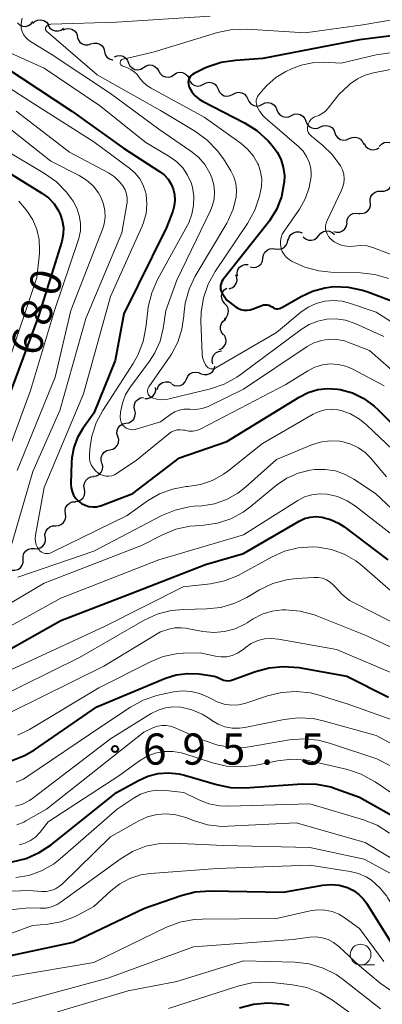
# Model space of a CAD drawing. Units: metres. Extents: x -68000 to -66000, y 16500 to 18000.
# Drawn here: x -66194 to -66150, y 17516 to 17634 of the extents above; entities that cross this region are included whole.
import ezdxf

# ---------------------------------------------------------------- set-up
doc = ezdxf.new("R2010")
doc.units = ezdxf.units.M
for name, color, linetype, lineweight in [('510200_細流', 7, 'Continuous', 30), ('633100_広葉樹林', 7, 'Continuous', 13), ('710100_等高線(計曲線)', 7, 'Continuous', 40), ('710200_等高線(主曲線)', 7, 'Continuous', 13), ('731200_図化機測定による標高点', 7, 'Continuous', 40)]:
    doc.layers.add(name, color=color, linetype=linetype, lineweight=lineweight)
doc.styles.add('Style-WORKING', font='MS Gothic.ttf')

msp = doc.modelspace()

# ---------------------------------------------------------------- linework, layer by layer
at = {"layer": '510200_細流', "linetype": 'Continuous', "lineweight": 30, "flags": 128}
for points in [[(-66194.22, 17633.62), (-66193.95, 17633.38), (-66193.61, 17633.24), (-66193.24, 17633.21), (-66192.89, 17633.31), (-66192.58, 17633.51), (-66192.36, 17633.8)], [(-66192.35, 17633.57), (-66192.08, 17633.82), (-66191.75, 17633.97), (-66191.38, 17634.01), (-66191.02, 17633.92), (-66190.71, 17633.72), (-66190.48, 17633.44)], [(-66190.5, 17633.31), (-66190.3, 17633), (-66190.01, 17632.78), (-66189.66, 17632.66), (-66189.29, 17632.66), (-66188.94, 17632.77), (-66188.65, 17633)], [(-66188.71, 17632.78), (-66188.37, 17632.93), (-66188.01, 17632.96), (-66187.65, 17632.88), (-66187.34, 17632.68), (-66187.11, 17632.4), (-66186.98, 17632.05)], [(-66187.01, 17631.99), (-66186.92, 17631.63), (-66186.72, 17631.32), (-66186.43, 17631.1), (-66186.08, 17630.98), (-66185.71, 17630.97), (-66185.37, 17631.09)], [(-66185.37, 17631.09), (-66185.02, 17631.2), (-66184.65, 17631.2), (-66184.3, 17631.08), (-66184.01, 17630.85), (-66183.81, 17630.54), (-66183.72, 17630.19)], [(-66183.72, 17630.19), (-66183.63, 17629.83), (-66183.43, 17629.52), (-66183.14, 17629.3), (-66182.79, 17629.18), (-66182.74, 17629.18)], [(-66182.54, 17629.54), (-66182.2, 17629.68), (-66181.84, 17629.7), (-66181.48, 17629.61), (-66181.17, 17629.4), (-66180.95, 17629.12), (-66180.83, 17628.77)], [(-66180.82, 17628.8), (-66180.66, 17628.47), (-66180.4, 17628.21), (-66180.07, 17628.04), (-66179.71, 17628), (-66179.35, 17628.06), (-66179.03, 17628.25)], [(-66179.02, 17628.28), (-66178.71, 17628.48), (-66178.36, 17628.57), (-66177.99, 17628.54), (-66177.65, 17628.4), (-66177.38, 17628.16), (-66177.2, 17627.84)], [(-66177.2, 17627.84), (-66177.02, 17627.52), (-66176.74, 17627.27), (-66176.4, 17627.13), (-66176.04, 17627.1), (-66175.68, 17627.19), (-66175.38, 17627.39)], [(-66175.38, 17627.39), (-66175.07, 17627.6), (-66174.71, 17627.69), (-66174.35, 17627.66), (-66174.01, 17627.51), (-66173.73, 17627.27), (-66173.55, 17626.95)], [(-66173.57, 17626.87), (-66173.43, 17626.54), (-66173.18, 17626.27), (-66172.85, 17626.09), (-66172.49, 17626.03), (-66172.13, 17626.09), (-66171.8, 17626.26)], [(-66171.8, 17626.26), (-66171.48, 17626.43), (-66171.12, 17626.48), (-66170.75, 17626.42), (-66170.43, 17626.25), (-66170.18, 17625.98), (-66170.03, 17625.64)], [(-66170.03, 17625.65), (-66169.88, 17625.31), (-66169.62, 17625.05), (-66169.3, 17624.87), (-66168.94, 17624.82), (-66168.58, 17624.88), (-66168.25, 17625.05)], [(-66168.25, 17625.05), (-66167.93, 17625.22), (-66167.57, 17625.28), (-66167.2, 17625.23), (-66166.88, 17625.05), (-66166.63, 17624.79), (-66166.48, 17624.45)], [(-66166.48, 17624.45), (-66166.32, 17624.12), (-66166.07, 17623.85), (-66165.74, 17623.68), (-66165.38, 17623.62), (-66165.02, 17623.68), (-66164.7, 17623.86)], [(-66164.7, 17623.85), (-66164.37, 17624.01), (-66164.01, 17624.05), (-66163.65, 17623.97), (-66163.33, 17623.78), (-66163.09, 17623.5), (-66162.96, 17623.16)], [(-66162.96, 17623.16), (-66162.82, 17622.82), (-66162.58, 17622.54), (-66162.26, 17622.36), (-66161.9, 17622.28), (-66161.54, 17622.32), (-66161.21, 17622.48)], [(-66161.21, 17622.48), (-66160.88, 17622.64), (-66160.51, 17622.68), (-66160.15, 17622.6), (-66159.84, 17622.42), (-66159.6, 17622.14), (-66159.46, 17621.8)], [(-66159.46, 17621.8), (-66159.33, 17621.46), (-66159.09, 17621.18), (-66158.77, 17620.99), (-66158.41, 17620.91), (-66158.05, 17620.96), (-66157.72, 17621.11)], [(-66157.72, 17621.11), (-66157.39, 17621.26), (-66157.02, 17621.3), (-66156.66, 17621.22), (-66156.35, 17621.03), (-66156.11, 17620.74), (-66155.98, 17620.4)], [(-66155.98, 17620.4), (-66155.85, 17620.06), (-66155.62, 17619.78), (-66155.3, 17619.59), (-66154.94, 17619.51), (-66154.58, 17619.54), (-66154.24, 17619.7)], [(-66154.24, 17619.7), (-66153.91, 17619.85), (-66153.55, 17619.89), (-66153.19, 17619.81), (-66152.88, 17619.62), (-66152.64, 17619.33), (-66152.51, 17618.99)], [(-66152.45, 17619.15), (-66152.29, 17618.81), (-66152.03, 17618.56), (-66151.7, 17618.39), (-66151.34, 17618.35), (-66150.98, 17618.42), (-66150.66, 17618.6)], [(-66150.63, 17618.77), (-66150.38, 17619.04), (-66150.06, 17619.22), (-66149.7, 17619.28), (-66149.34, 17619.22), (-66149.01, 17619.05), (-66148.76, 17618.78)], [(-66150.42, 17613.37), (-66150.05, 17613.37), (-66149.71, 17613.49), (-66149.42, 17613.71), (-66149.21, 17614.01), (-66149.11, 17614.37), (-66149.14, 17614.74)], [(-66151.71, 17612), (-66151.73, 17612.37), (-66151.63, 17612.72), (-66151.43, 17613.03), (-66151.14, 17613.25), (-66150.79, 17613.37), (-66150.42, 17613.37)], [(-66153.09, 17610.74), (-66152.72, 17610.7), (-66152.37, 17610.79), (-66152.05, 17610.98), (-66151.82, 17611.26), (-66151.69, 17611.61), (-66151.68, 17611.97)], [(-66154.55, 17609.57), (-66154.51, 17609.94), (-66154.34, 17610.27), (-66154.09, 17610.53), (-66153.76, 17610.69), (-66153.39, 17610.74), (-66153.03, 17610.67)], [(-66156.12, 17608.54), (-66155.77, 17608.44), (-66155.4, 17608.46), (-66155.06, 17608.6), (-66154.78, 17608.84), (-66154.59, 17609.15), (-66154.51, 17609.51)], [(-66161.59, 17607.5), (-66161.49, 17607.85), (-66161.28, 17608.15), (-66160.98, 17608.37), (-66160.63, 17608.49), (-66160.27, 17608.48), (-66159.92, 17608.36)], [(-66159.78, 17607.9), (-66159.51, 17607.65), (-66159.17, 17607.5), (-66158.81, 17607.47), (-66158.45, 17607.55), (-66158.14, 17607.75), (-66157.91, 17608.03)], [(-66157.91, 17608.03), (-66157.67, 17608.32), (-66157.36, 17608.51), (-66157.01, 17608.6), (-66156.64, 17608.56), (-66156.31, 17608.42), (-66156.04, 17608.17)], [(-66163.14, 17606.45), (-66162.77, 17606.38), (-66162.41, 17606.44), (-66162.09, 17606.61), (-66161.83, 17606.87), (-66161.67, 17607.2), (-66161.63, 17607.57)], [(-66164.64, 17605.33), (-66164.59, 17605.7), (-66164.41, 17606.02), (-66164.15, 17606.27), (-66163.81, 17606.43), (-66163.45, 17606.47), (-66163.09, 17606.38)], [(-66167.71, 17603.19), (-66167.74, 17603.56), (-66167.65, 17603.91), (-66167.45, 17604.22), (-66167.16, 17604.45), (-66166.81, 17604.57), (-66166.44, 17604.57)], [(-66166.2, 17604.28), (-66165.84, 17604.2), (-66165.47, 17604.24), (-66165.14, 17604.4), (-66164.87, 17604.65), (-66164.7, 17604.97), (-66164.64, 17605.33)], [(-66168.73, 17601.64), (-66168.38, 17601.75), (-66168.09, 17601.96), (-66167.87, 17602.26), (-66167.76, 17602.61), (-66167.77, 17602.98), (-66167.9, 17603.32)], [(-66169.25, 17599.85), (-66169.48, 17600.13), (-66169.61, 17600.48), (-66169.62, 17600.84), (-66169.51, 17601.19), (-66169.3, 17601.49), (-66169, 17601.71)], [(-66169.32, 17597.98), (-66169.04, 17598.22), (-66168.86, 17598.54), (-66168.79, 17598.9), (-66168.84, 17599.26), (-66169.01, 17599.59), (-66169.27, 17599.85)], [(-66169.39, 17596.1), (-66169.62, 17596.39), (-66169.75, 17596.74), (-66169.76, 17597.1), (-66169.65, 17597.45), (-66169.43, 17597.75), (-66169.13, 17597.96)], [(-66169.9, 17594.31), (-66169.57, 17594.46), (-66169.31, 17594.71), (-66169.13, 17595.04), (-66169.08, 17595.4), (-66169.14, 17595.76), (-66169.31, 17596.08)], [(-66170.69, 17592.61), (-66170.77, 17592.97), (-66170.73, 17593.33), (-66170.58, 17593.67), (-66170.32, 17593.93), (-66170, 17594.1), (-66169.64, 17594.16)], [(-66173.85, 17590.77), (-66173.7, 17591.11), (-66173.45, 17591.38), (-66173.12, 17591.55), (-66172.76, 17591.61), (-66172.4, 17591.55), (-66172.08, 17591.38)], [(-66172.09, 17591.41), (-66171.74, 17591.3), (-66171.38, 17591.3), (-66171.03, 17591.42), (-66170.74, 17591.65), (-66170.54, 17591.96), (-66170.45, 17592.31)], [(-66177.38, 17589.52), (-66177.26, 17589.86), (-66177.04, 17590.15), (-66176.73, 17590.36), (-66176.38, 17590.45), (-66176.01, 17590.43), (-66175.67, 17590.28)], [(-66175.62, 17590.16), (-66175.3, 17589.99), (-66174.94, 17589.93), (-66174.58, 17589.99), (-66174.25, 17590.17), (-66174, 17590.44), (-66173.85, 17590.77)], [(-66178.89, 17588.44), (-66178.53, 17588.42), (-66178.18, 17588.53), (-66177.88, 17588.75), (-66177.66, 17589.04), (-66177.56, 17589.4), (-66177.57, 17589.76)], [(-66180.09, 17587), (-66180.17, 17587.36), (-66180.13, 17587.72), (-66179.98, 17588.06), (-66179.72, 17588.32), (-66179.4, 17588.49), (-66179.04, 17588.55)], [(-66181.15, 17585.45), (-66180.79, 17585.51), (-66180.46, 17585.68), (-66180.21, 17585.94), (-66180.06, 17586.28), (-66180.01, 17586.64), (-66180.09, 17587)], [(-66182.12, 17583.85), (-66182.23, 17584.2), (-66182.21, 17584.57), (-66182.07, 17584.91), (-66181.84, 17585.19), (-66181.52, 17585.38), (-66181.17, 17585.46)], [(-66183.08, 17582.24), (-66182.72, 17582.32), (-66182.41, 17582.51), (-66182.17, 17582.79), (-66182.04, 17583.13), (-66182.02, 17583.5), (-66182.12, 17583.85)], [(-66184.04, 17580.63), (-66184.14, 17580.98), (-66184.12, 17581.35), (-66183.99, 17581.69), (-66183.75, 17581.97), (-66183.44, 17582.16), (-66183.08, 17582.24)], [(-66185.07, 17579.06), (-66184.71, 17579.12), (-66184.38, 17579.28), (-66184.13, 17579.55), (-66183.97, 17579.88), (-66183.93, 17580.24), (-66184.01, 17580.6)], [(-66186.14, 17577.52), (-66186.21, 17577.89), (-66186.15, 17578.25), (-66185.98, 17578.57), (-66185.71, 17578.83), (-66185.38, 17578.98), (-66185.01, 17579.02)], [(-66187.28, 17576.03), (-66186.91, 17576.07), (-66186.58, 17576.22), (-66186.31, 17576.47), (-66186.14, 17576.8), (-66186.08, 17577.16), (-66186.14, 17577.52)], [(-66188.44, 17574.56), (-66188.48, 17574.92), (-66188.41, 17575.28), (-66188.22, 17575.6), (-66187.95, 17575.84), (-66187.61, 17575.98), (-66187.24, 17576)], [(-66189.63, 17573.11), (-66189.27, 17573.13), (-66188.93, 17573.28), (-66188.65, 17573.51), (-66188.46, 17573.83), (-66188.39, 17574.19), (-66188.44, 17574.56)], [(-66190.87, 17571.7), (-66190.9, 17572.07), (-66190.81, 17572.42), (-66190.61, 17572.73), (-66190.32, 17572.96), (-66189.98, 17573.09), (-66189.61, 17573.09)], [(-66192.18, 17570.37), (-66191.82, 17570.35), (-66191.46, 17570.45), (-66191.16, 17570.66), (-66190.94, 17570.95), (-66190.83, 17571.3), (-66190.83, 17571.67)], [(-66193.54, 17569.07), (-66193.54, 17569.44), (-66193.43, 17569.78), (-66193.21, 17570.08), (-66192.9, 17570.29), (-66192.55, 17570.39), (-66192.18, 17570.37)], [(-66194.89, 17567.77), (-66194.52, 17567.75), (-66194.17, 17567.85), (-66193.86, 17568.06), (-66193.64, 17568.35), (-66193.53, 17568.7), (-66193.54, 17569.07)]]:
    msp.add_lwpolyline(points, dxfattribs=at)
at = {"layer": '633100_広葉樹林', "linetype": 'Continuous', "lineweight": 13}
msp.add_line((-66152.88, 17520.25), (-66151.21, 17520.25), dxfattribs=at)
msp.add_circle((-66152.88, 17521.5), 1.25, dxfattribs=at)
at = {"layer": '710100_等高線(計曲線)', "linetype": 'Continuous', "lineweight": 40, "flags": 128}
for points, elevation in [([(-66131.55, 17634.45), (-66141.81, 17633), (-66153, 17631.59), (-66164.67, 17629.33), (-66167.97, 17629.12), (-66169.69, 17628.86), (-66171.35, 17628.31), (-66171.74, 17628.13), (-66172.94, 17627.54), (-66173.13, 17627.43), (-66173.29, 17627.29), (-66173.43, 17627.12), (-66173.53, 17626.93), (-66173.6, 17626.72), (-66173.64, 17626.5), (-66173.63, 17626.29), (-66173.59, 17626.07)], 660), ([(-66195.69, 17628.31), (-66187.67, 17623), (-66181.46, 17618.54), (-66177.11, 17615.76), (-66176.55, 17615.33), (-66176.08, 17614.81), (-66175.7, 17614.22), (-66175.46, 17613.66), (-66175.29, 17612.99), (-66175.25, 17612.3), (-66175.32, 17611.61), (-66175.5, 17610.99), (-66176.25, 17609), (-66181.4, 17598.6), (-66182.46, 17593), (-66185, 17586.65), (-66186.32, 17584.82), (-66186.97, 17583.73)], 670), ([(-66173.59, 17626.07), (-66173.52, 17625.89), (-66173.21, 17625.34), (-66172.8, 17624.86), (-66172.32, 17624.46), (-66171.91, 17624.21), (-66166.85, 17621.61), (-66165.38, 17620.68), (-66164, 17619.42), (-66163.53, 17618.89), (-66162.93, 17618.09), (-66162.48, 17617.21), (-66162.19, 17616.26), (-66162.06, 17615.28), (-66162.09, 17614.47), (-66162.11, 17614.3), (-66162.42, 17612.7), (-66163.01, 17611.18), (-66163.85, 17609.79), (-66164.08, 17609.48), (-66169.47, 17602.69), (-66169.6, 17602.49), (-66169.69, 17602.28), (-66169.75, 17602.04), (-66169.76, 17601.8), (-66169.74, 17601.57), (-66169.67, 17601.34), (-66169.56, 17601.13), (-66169.54, 17601.09), (-66169, 17600.27), (-66168, 17599.5), (-66167.67, 17599.29), (-66167.32, 17599.14), (-66166.94, 17599.06), (-66166.56, 17599.04), (-66166.17, 17599.09), (-66165.83, 17599.2), (-66164.79, 17599.61), (-66164.58, 17599.68), (-66164.36, 17599.7), (-66164.14, 17599.69), (-66163.92, 17599.64), (-66163.72, 17599.55), (-66163.55, 17599.44), (-66163.39, 17599.34), (-66163.21, 17599.27), (-66163.03, 17599.23), (-66162.84, 17599.22), (-66162.66, 17599.24), (-66162.48, 17599.3), (-66162.35, 17599.37), (-66160.06, 17600.7), (-66158.68, 17601.35), (-66157.19, 17601.76), (-66156.11, 17601.89), (-66154.36, 17601.83), (-66152.66, 17601.48), (-66152.02, 17601.26), (-66148.19, 17599.81)], 660), ([(-66197, 17616.68), (-66191.27, 17613.15), (-66190.48, 17612.56), (-66189.81, 17611.85), (-66189.27, 17611.03), (-66189.07, 17610.61), (-66188.81, 17609.83), (-66188.68, 17609.01), (-66188.7, 17608.19), (-66188.88, 17607.32), (-66191.66, 17598.34), (-66195.9, 17587)], 680), ([(-66186.97, 17583.73), (-66187.43, 17582.54), (-66187.67, 17581.28), (-66187.7, 17580.75), (-66187.78, 17578.16), (-66187.75, 17577.69), (-66187.64, 17577.23), (-66187.45, 17576.8), (-66187.19, 17576.4), (-66186.87, 17576.06), (-66186.49, 17575.78), (-66186.07, 17575.57), (-66185.62, 17575.43), (-66185.15, 17575.38), (-66184.68, 17575.4), (-66184.22, 17575.51), (-66184.1, 17575.55), (-66180.31, 17577), (-66174.7, 17581.3), (-66169, 17583.23), (-66160.27, 17588.6), (-66159.2, 17589.14), (-66158.04, 17589.49), (-66156.85, 17589.63), (-66155.65, 17589.56), (-66155.35, 17589.51), (-66153.87, 17589.09), (-66152.49, 17588.42), (-66151.25, 17587.52), (-66150.8, 17587.11), (-66146.84, 17583.16)], 670), ([(-66196.56, 17557.44), (-66189, 17561.71), (-66180.42, 17565), (-66171.55, 17568.45), (-66167, 17569.78), (-66160.27, 17573.67), (-66159.63, 17573.97), (-66158.95, 17574.15), (-66158.25, 17574.21), (-66157.55, 17574.15), (-66156.52, 17573.88), (-66155.55, 17573.43), (-66154.92, 17573.02), (-66149.59, 17569)], 680), ([(-66176.39, 17554.75), (-66175.08, 17555.16), (-66173.73, 17555.34), (-66172.37, 17555.28), (-66171.01, 17555.1), (-66170.35, 17554.95), (-66169.72, 17554.69), (-66169.64, 17554.65), (-66169.39, 17554.53), (-66169.12, 17554.47), (-66168.84, 17554.45), (-66168.56, 17554.48), (-66168.31, 17554.55), (-66165.56, 17555.57), (-66163.88, 17556.03), (-66162.15, 17556.19), (-66160.31, 17556.04), (-66154.55, 17555), (-66149.52, 17552.48)], 690), ([(-66194.97, 17544.81), (-66193.36, 17545.45), (-66192.18, 17546.15), (-66184.67, 17551.33), (-66176.39, 17554.75)], 690), ([(-66194.87, 17532.66), (-66193.18, 17533.07), (-66191.58, 17533.77), (-66190.17, 17534.71), (-66182.27, 17541), (-66179.64, 17542.47), (-66178.49, 17542.98), (-66177.27, 17543.29), (-66176.02, 17543.38), (-66174.77, 17543.25), (-66174.1, 17543.09), (-66170.25, 17541.96), (-66168.54, 17541.62), (-66166.76, 17541.58), (-66159.93, 17542.04), (-66158.19, 17542.01), (-66156.48, 17541.67), (-66155.83, 17541.46), (-66153, 17540.43), (-66144.4, 17535.6)], 700), ([(-66199, 17520.55), (-66187.52, 17523), (-66178.93, 17527.07), (-66174.48, 17528.63), (-66172.79, 17529.06), (-66170.95, 17529.19), (-66162.15, 17529), (-66157.42, 17529.84), (-66156.44, 17529.92), (-66155.46, 17529.84)], 710), ([(-66155.46, 17529.84), (-66154.45, 17529.56), (-66153.73, 17529.21), (-66153.08, 17528.75), (-66152.52, 17528.17), (-66152.18, 17527.7), (-66149.27, 17523.07)], 710), ([(-66167.46, 17515.09), (-66165.78, 17515.54), (-66164.04, 17515.69), (-66162.41, 17515.56), (-66161.52, 17515.41)], 720)]:
    msp.add_lwpolyline(points, dxfattribs=dict(at, elevation=elevation))
at = {"layer": '710200_等高線(主曲線)', "linetype": 'Continuous', "lineweight": 13, "flags": 128}
for points, elevation in [([(-66141, 17635.38), (-66152.61, 17633.39), (-66159.57, 17632.43), (-66166.55, 17632.88), (-66168.3, 17632.84), (-66170.1, 17632.47), (-66177.88, 17630.12)], 662), ([(-66193.63, 17634.21), (-66193.74, 17633.82), (-66193.78, 17633.41), (-66193.75, 17633.01), (-66193.65, 17632.61), (-66193.48, 17632.24), (-66193.25, 17631.91), (-66192.96, 17631.62), (-66192.66, 17631.4), (-66190.14, 17629.86), (-66183, 17625.14), (-66177.18, 17620.82), (-66173.32, 17618.2), (-66172.41, 17617.46), (-66171.64, 17616.57), (-66171.04, 17615.56), (-66170.8, 17615), (-66170.56, 17614.16), (-66170.48, 17613.29), (-66170.54, 17612.42), (-66170.76, 17611.57), (-66170.97, 17611.07), (-66175, 17602.65), (-66176.33, 17599), (-66176.67, 17596.83), (-66177.03, 17595.34), (-66177.65, 17593.92), (-66178.31, 17592.9), (-66180.6, 17589.82), (-66181.18, 17588.89), (-66181.58, 17587.87), (-66181.8, 17586.8), (-66181.84, 17586.16), (-66181.82, 17585.9), (-66181.76, 17585.65), (-66181.65, 17585.42), (-66181.51, 17585.2), (-66181.33, 17585.02), (-66181.12, 17584.87), (-66180.88, 17584.76), (-66180.64, 17584.69), (-66180.38, 17584.66), (-66180.12, 17584.68), (-66179.93, 17584.72), (-66177, 17585.62), (-66175.74, 17586.54), (-66175.25, 17586.83)], 666), ([(-66171, 17634.45), (-66182.3, 17633.7), (-66190.18, 17633.47), (-66190.32, 17633.45), (-66190.45, 17633.41), (-66190.57, 17633.35), (-66190.68, 17633.27), (-66190.77, 17633.17), (-66190.81, 17633.12), (-66190.83, 17633.06), (-66190.85, 17632.99), (-66190.85, 17632.93), (-66190.85, 17632.86), (-66190.83, 17632.8), (-66190.8, 17632.74), (-66190.76, 17632.69), (-66190.72, 17632.65), (-66184.61, 17627.39), (-66177, 17623.09), (-66172.77, 17620.56), (-66171.36, 17619.53), (-66170.15, 17618.28), (-66169.41, 17617.25), (-66168.53, 17615.82), (-66168.16, 17615.09), (-66167.93, 17614.32), (-66167.83, 17613.51), (-66167.88, 17612.69), (-66168.22, 17611.22), (-66168.82, 17609.84), (-66168.99, 17609.54), (-66172.79, 17603.14), (-66173.54, 17601.57), (-66174.01, 17599.9), (-66174.18, 17598.51), (-66174.18, 17598.35), (-66174.4, 17596.75), (-66174.89, 17595.21), (-66175.64, 17593.78), (-66175.82, 17593.51), (-66178.38, 17589.81), (-66178.46, 17589.68), (-66178.51, 17589.53), (-66178.54, 17589.39), (-66178.54, 17589.23), (-66178.51, 17589.09), (-66178.46, 17588.95), (-66178.38, 17588.81), (-66178.28, 17588.7), (-66178.17, 17588.6), (-66178.04, 17588.53), (-66178, 17588.51), (-66177.45, 17588.34), (-66176.87, 17588.27), (-66176.29, 17588.3), (-66175.95, 17588.37), (-66170.96, 17589.59), (-66169.31, 17590.16), (-66167.78, 17591), (-66167.38, 17591.28), (-66160.03, 17596.74), (-66159.08, 17597.33), (-66158.04, 17597.75), (-66156.94, 17597.97), (-66155.82, 17598)], 664), ([(-66121, 17634.99), (-66131.48, 17632.52), (-66142.51, 17631), (-66151, 17629.77), (-66155.23, 17628.77), (-66157.29, 17628.89), (-66158.68, 17628.84), (-66160.03, 17628.56), (-66161.22, 17628.09), (-66161.89, 17627.77), (-66163.1, 17627.04), (-66164.17, 17626.11), (-66164.58, 17625.65), (-66165.16, 17624.95), (-66165.29, 17624.76), (-66165.39, 17624.55), (-66165.45, 17624.32), (-66165.47, 17624.09)], 658), ([(-66109.9, 17634.16), (-66111.31, 17633.84), (-66117, 17633.04), (-66123.29, 17632.71), (-66135.66, 17630.34), (-66147, 17628.47), (-66151.33, 17627.63), (-66152.33, 17627.35), (-66153.27, 17626.89), (-66154.12, 17626.28), (-66154.25, 17626.16), (-66155.5, 17625), (-66156.8, 17623.35), (-66157.12, 17623), (-66157.5, 17622.72)], 656), ([(-66195, 17629.97), (-66191, 17628.19), (-66184.33, 17623.67), (-66178.76, 17619.24), (-66175.87, 17617.52), (-66175.03, 17616.92), (-66174.31, 17616.17), (-66173.73, 17615.32), (-66173.3, 17614.38), (-66173.14, 17613.86), (-66172.97, 17612.77), (-66172.99, 17611.67), (-66173.2, 17610.6), (-66173.59, 17609.57), (-66173.74, 17609.29), (-66177.34, 17602.75), (-66178.04, 17601.16), (-66178.46, 17599.47), (-66178.52, 17599.01), (-66178.74, 17596.99), (-66179.08, 17595.28), (-66179.71, 17593.66), (-66180.28, 17592.65), (-66183.95, 17586.98), (-66184.74, 17585.49), (-66185.26, 17583.88), (-66185.46, 17582.66), (-66185.54, 17581.74), (-66185.55, 17581.3), (-66185.48, 17580.87), (-66185.33, 17580.45), (-66185.11, 17580.07), (-66184.83, 17579.73), (-66184.53, 17579.47), (-66184.23, 17579.28), (-66183.91, 17579.15), (-66183.56, 17579.08), (-66183.21, 17579.07)], 668), ([(-66177.88, 17630.12), (-66181.5, 17629.28), (-66181.57, 17629.26), (-66181.64, 17629.22), (-66181.7, 17629.17), (-66181.75, 17629.12), (-66181.79, 17629.05), (-66181.82, 17628.98), (-66181.84, 17628.9), (-66181.84, 17628.82), (-66181.83, 17628.75), (-66181.81, 17628.67), (-66181.77, 17628.6), (-66181.72, 17628.54), (-66181.66, 17628.49), (-66181.6, 17628.45), (-66181.54, 17628.42), (-66181.03, 17628.25), (-66180.57, 17628.04), (-66180.15, 17627.75), (-66179.78, 17627.4), (-66179.54, 17627.07), (-66179.12, 17626.54), (-66178.62, 17626.08), (-66178.12, 17625.76), (-66171.72, 17622.28), (-66167.26, 17619.11), (-66166.45, 17618.41), (-66165.77, 17617.59), (-66165.25, 17616.66), (-66165.2, 17616.56), (-66164.92, 17615.72), (-66164.79, 17614.84), (-66164.82, 17613.95), (-66164.92, 17613.35), (-66165.06, 17612.76), (-66165.62, 17611.11), (-66166.5, 17609.5), (-66170.41, 17603.7), (-66171.25, 17602.18), (-66171.82, 17600.53), (-66172.09, 17598.81), (-66172.11, 17597.75), (-66171.97, 17593.8), (-66171.91, 17593.34), (-66171.77, 17592.9), (-66171.56, 17592.48), (-66171.47, 17592.35), (-66171.37, 17592.23), (-66171.25, 17592.13), (-66171.12, 17592.06), (-66170.97, 17592.01), (-66170.82, 17591.98), (-66170.66, 17591.98), (-66170.51, 17592.01), (-66170.37, 17592.07), (-66170.31, 17592.1), (-66163, 17596.38), (-66160.07, 17598.82), (-66159.2, 17599.42), (-66158.24, 17599.87), (-66157.21, 17600.14), (-66156.16, 17600.23), (-66155.1, 17600.13), (-66154.23, 17599.9)], 662), ([(-66199, 17628.21), (-66192.16, 17623.84), (-66185, 17619.31), (-66180.67, 17616.12), (-66180.02, 17615.55), (-66179.48, 17614.87), (-66179.07, 17614.11), (-66178.79, 17613.29), (-66178.72, 17612.97), (-66178.63, 17611.83), (-66178.73, 17610.69), (-66179.03, 17609.59), (-66179.2, 17609.18), (-66183, 17600.7), (-66186.25, 17589), (-66191, 17577.72), (-66192.04, 17571.97), (-66192.07, 17571.59), (-66192.04, 17571.2), (-66191.94, 17570.83), (-66191.78, 17570.48), (-66191.6, 17570.22), (-66191.46, 17570.07), (-66191.29, 17569.94), (-66191.1, 17569.84), (-66190.9, 17569.78), (-66190.69, 17569.76)], 672), ([(-66165.47, 17624.09), (-66165.44, 17623.85), (-66165.38, 17623.63), (-66165.35, 17623.54), (-66165.02, 17622.96), (-66164.6, 17622.44), (-66164.36, 17622.22), (-66160.32, 17618.72), (-66159.8, 17618.18), (-66159.38, 17617.56), (-66159.07, 17616.88), (-66158.89, 17616.15), (-66158.83, 17615.4), (-66158.84, 17615.16), (-66159.06, 17613.81), (-66159.51, 17612.52), (-66160.24, 17611.23), (-66162.1, 17608.56), (-66162.32, 17608.19), (-66162.46, 17607.79), (-66162.53, 17607.37), (-66162.53, 17606.94), (-66162.46, 17606.52), (-66162.31, 17606.12), (-66162.1, 17605.75), (-66161.83, 17605.43), (-66161.5, 17605.15), (-66161.32, 17605.04), (-66161.2, 17604.97), (-66159.61, 17604.23), (-66157.93, 17603.79), (-66156.47, 17603.64), (-66152.91, 17603.55), (-66151.18, 17603.36), (-66149.51, 17602.86)], 658), ([(-66194.38, 17623), (-66187.94, 17618.06), (-66183.26, 17615.57), (-66182.54, 17615.1), (-66181.92, 17614.52), (-66181.51, 17614), (-66181.26, 17613.55), (-66181.09, 17613.06), (-66181, 17612.55), (-66181.01, 17612.03), (-66181.04, 17611.81), (-66181.65, 17608.35), (-66185.96, 17598.04), (-66189.11, 17587), (-66192.36, 17579.64), (-66195, 17570.53)], 674), ([(-66157.5, 17622.72), (-66157.92, 17622.5), (-66158.17, 17622.42), (-66158.43, 17622.32), (-66158.66, 17622.17), (-66158.87, 17621.99), (-66159.04, 17621.78), (-66159.17, 17621.54), (-66159.24, 17621.35), (-66159.28, 17621.13), (-66159.29, 17620.9), (-66159.26, 17620.68), (-66159.18, 17620.47), (-66159.08, 17620.27), (-66158.93, 17620.1), (-66158.81, 17619.98), (-66157.44, 17618.89), (-66156.31, 17617.81), (-66155.3, 17616.43), (-66155.07, 17615.94), (-66154.92, 17615.41), (-66154.87, 17614.87), (-66154.91, 17614.33), (-66155.05, 17613.8), (-66155.17, 17613.5), (-66156.91, 17609.85), (-66157.03, 17609.53), (-66157.09, 17609.21), (-66157.09, 17608.87), (-66157.03, 17608.54), (-66156.92, 17608.23), (-66156.76, 17607.94), (-66156.55, 17607.68), (-66156.3, 17607.47), (-66156.06, 17607.3), (-66155.6, 17607.03), (-66155.09, 17606.84), (-66154.56, 17606.74), (-66154.03, 17606.73), (-66153.72, 17606.77), (-66152.9, 17606.84), (-66152.09, 17606.78), (-66151.3, 17606.57), (-66151.21, 17606.53), (-66146.77, 17604.83)], 656), ([(-66196.22, 17621.78), (-66190.19, 17617), (-66186.78, 17615.26), (-66185.89, 17614.71)], 676), ([(-66195.67, 17618.33), (-66190.94, 17615.52), (-66189.52, 17614.5)], 678), ([(-66189.52, 17614.5), (-66188.31, 17613.25), (-66187.74, 17612.49), (-66187.52, 17612.16), (-66187.07, 17611.34), (-66186.77, 17610.45), (-66186.62, 17609.52), (-66186.64, 17608.59), (-66186.82, 17607.67), (-66186.89, 17607.44), (-66189.75, 17599), (-66192.63, 17589.37), (-66196.51, 17579)], 678), ([(-66185.89, 17614.71), (-66185.11, 17614), (-66184.47, 17613.18), (-66184.12, 17612.56), (-66183.83, 17611.82), (-66183.67, 17611.04), (-66183.66, 17610.24), (-66183.78, 17609.45), (-66183.95, 17608.9), (-66187.77, 17599), (-66189.69, 17591), (-66194.23, 17579.77)], 676), ([(-66194.06, 17612.18), (-66193.37, 17611.38), (-66193.04, 17610.96), (-66192.37, 17609.92), (-66191.88, 17608.78), (-66191.6, 17607.57), (-66191.54, 17606.33), (-66191.57, 17605.88), (-66191.86, 17603), (-66195.34, 17592.66)], 682), ([(-66154.23, 17599.9), (-66151, 17598.81), (-66146.73, 17596.09)], 662), ([(-66155.82, 17598), (-66154.71, 17597.84), (-66153.55, 17597.45), (-66150.1, 17595.9)], 664), ([(-66175.25, 17586.83), (-66174.73, 17587.03), (-66174.17, 17587.14), (-66173.61, 17587.15), (-66173.47, 17587.14), (-66172.71, 17587.12), (-66171.97, 17587.24), (-66171.25, 17587.48), (-66171.08, 17587.56), (-66167, 17589.56), (-66159.32, 17594.67), (-66158.5, 17595.12), (-66157.61, 17595.42), (-66156.69, 17595.56), (-66155.75, 17595.54), (-66154.83, 17595.35), (-66154.4, 17595.21), (-66151.8, 17594.2), (-66145.86, 17589)], 666), ([(-66183.21, 17579.07), (-66182.86, 17579.13), (-66182.53, 17579.24), (-66182.2, 17579.42), (-66179.86, 17581), (-66175.97, 17584.19), (-66175.66, 17584.4), (-66175.32, 17584.55), (-66174.96, 17584.64), (-66174.59, 17584.67), (-66174.22, 17584.63), (-66174.06, 17584.6), (-66173.58, 17584.51), (-66173.09, 17584.51), (-66172.6, 17584.59), (-66172.14, 17584.76), (-66172.03, 17584.82), (-66161.88, 17590.12), (-66159.23, 17591.77), (-66158.39, 17592.2), (-66157.48, 17592.47), (-66156.54, 17592.58), (-66155.6, 17592.53), (-66154.68, 17592.32), (-66153.83, 17591.96), (-66150.04, 17589.96)], 668), ([(-66190.69, 17569.76), (-66190.48, 17569.77), (-66190.28, 17569.81), (-66190.11, 17569.88), (-66181, 17574.35), (-66178.54, 17576.09), (-66177.1, 17576.94), (-66175.54, 17577.52), (-66173.9, 17577.82), (-66173.68, 17577.84), (-66172.18, 17578.07), (-66170.74, 17578.57), (-66169.41, 17579.31), (-66168.89, 17579.69), (-66164.7, 17583), (-66158.58, 17586.55), (-66157.88, 17586.87), (-66157.14, 17587.07), (-66156.38, 17587.14), (-66155.62, 17587.08), (-66155.24, 17586.99), (-66154.08, 17586.57), (-66153, 17585.95), (-66152.16, 17585.26), (-66149, 17582.24)], 672), ([(-66194.18, 17566.94), (-66185, 17570.05), (-66176.84, 17574.33), (-66175.23, 17575), (-66173.53, 17575.39), (-66172.93, 17575.45), (-66172, 17575.52), (-66170.48, 17575.76), (-66169.02, 17576.27), (-66167.67, 17577.03), (-66166.76, 17577.74), (-66163, 17581.1), (-66158.88, 17582.81), (-66157.75, 17583.16), (-66156.57, 17583.32), (-66155.38, 17583.27), (-66155, 17583.21), (-66154.04, 17582.94), (-66153.14, 17582.5), (-66152.33, 17581.92), (-66151.69, 17581.27), (-66149.77, 17579)], 674), ([(-66196.13, 17563.17), (-66191, 17566.21), (-66179.26, 17570.74), (-66176.76, 17572.03), (-66175.14, 17572.69), (-66173.44, 17573.06), (-66172.75, 17573.12), (-66171.75, 17573.18), (-66170.1, 17573.42), (-66168.51, 17573.95), (-66167.04, 17574.74), (-66166.22, 17575.34), (-66163, 17577.98), (-66161.76, 17578.82), (-66160.39, 17579.44), (-66158.94, 17579.81), (-66158.43, 17579.88), (-66157.17, 17579.9), (-66155.92, 17579.7), (-66154.73, 17579.29), (-66153.7, 17578.72), (-66151.1, 17577), (-66146.46, 17572.65)], 676), ([(-66197, 17560), (-66189, 17564.41), (-66177.18, 17569), (-66167, 17572.02), (-66160.44, 17576.16), (-66159.63, 17576.58), (-66158.76, 17576.85), (-66157.86, 17576.96), (-66156.91, 17576.91), (-66155.67, 17576.62), (-66154.5, 17576.12), (-66153.48, 17575.46), (-66147.33, 17570.67)], 678), ([(-66195, 17555.77), (-66183.73, 17561), (-66174.25, 17565.75), (-66170.97, 17566.13), (-66169.26, 17566.48), (-66167.64, 17567.12), (-66167.27, 17567.32), (-66163.63, 17569.34), (-66162.06, 17570.04), (-66160.4, 17570.45), (-66158.69, 17570.58), (-66158, 17570.54), (-66156.4, 17570.26), (-66154.88, 17569.71), (-66153.47, 17568.9), (-66152.72, 17568.31), (-66148.95, 17565.05), (-66141, 17561.68), (-66138.62, 17560.21), (-66137.41, 17559.61), (-66136.12, 17559.22), (-66134.81, 17559.07), (-66134.09, 17559.04)], 682), ([(-66197, 17552.21), (-66186.73, 17557.27), (-66178.95, 17561.73), (-66177.37, 17562.46), (-66175.68, 17562.91), (-66174.18, 17563.05), (-66171.46, 17563.11), (-66169.73, 17563.29), (-66168.05, 17563.78), (-66166.59, 17564.49), (-66165.04, 17565.39), (-66163.47, 17566.14), (-66161.79, 17566.61), (-66160.63, 17566.75), (-66158.49, 17566.9), (-66157.98, 17566.89), (-66157.47, 17566.79), (-66157, 17566.6), (-66156.56, 17566.33), (-66156.17, 17566), (-66155.96, 17565.75), (-66155.15, 17564.86), (-66154.2, 17564.13), (-66153.59, 17563.78), (-66147.36, 17560.64)], 684), ([(-66183.8, 17556.2), (-66177, 17560.35), (-66176, 17560.65), (-66175.26, 17560.81), (-66174.5, 17560.83), (-66173.97, 17560.77), (-66171.87, 17560.39), (-66170.57, 17560.28), (-66169.27, 17560.39), (-66168.01, 17560.72), (-66166.82, 17561.27), (-66166.54, 17561.44), (-66165.82, 17561.9), (-66164.72, 17562.47), (-66163.55, 17562.84), (-66162.32, 17562.99), (-66162.03, 17563), (-66161.91, 17563), (-66160.17, 17562.85), (-66158.49, 17562.4), (-66158.17, 17562.28), (-66152.15, 17559.85), (-66145, 17556.48)], 686), ([(-66194.18, 17547.9), (-66192.78, 17548.6), (-66184.4, 17553.6), (-66178.12, 17556.78), (-66176.65, 17557.37), (-66175.11, 17557.7), (-66174.24, 17557.76), (-66172.19, 17557.81), (-66170.35, 17557.4), (-66169.67, 17557.32), (-66169, 17557.35), (-66168.34, 17557.5), (-66167.71, 17557.76), (-66167.14, 17558.12), (-66167.04, 17558.2), (-66166.75, 17558.44), (-66166.05, 17558.93), (-66165.28, 17559.28), (-66164.45, 17559.49), (-66163.6, 17559.56), (-66162.77, 17559.48), (-66155.8, 17558.2), (-66148.18, 17555)], 688), ([(-66195, 17550.67), (-66183.8, 17556.2)], 686), ([(-66194.38, 17542.23), (-66193.49, 17542.63), (-66193.08, 17542.88), (-66184.05, 17549), (-66180.61, 17551.29), (-66179.08, 17552.13), (-66177.43, 17552.69), (-66177.11, 17552.76), (-66175.39, 17553.12), (-66174.35, 17553.24), (-66173.3, 17553.18), (-66172.28, 17552.94), (-66171.32, 17552.53), (-66170.94, 17552.31), (-66170.16, 17551.9), (-66169.31, 17551.63), (-66168.43, 17551.52), (-66167.55, 17551.56), (-66166.69, 17551.75), (-66166.58, 17551.79), (-66164.08, 17552.64), (-66162.39, 17553.06), (-66160.65, 17553.18), (-66158.92, 17553), (-66157.89, 17552.74), (-66154.36, 17551.64), (-66146.94, 17549)], 692), ([(-66194.44, 17539.37), (-66193.59, 17539.62), (-66192.78, 17540.03), (-66192.36, 17540.32), (-66183, 17547.48), (-66178.12, 17550.51), (-66177.28, 17550.93), (-66176.38, 17551.2), (-66175.45, 17551.31), (-66174.55, 17551.26), (-66173.23, 17550.96), (-66171.98, 17550.44), (-66171.06, 17549.87), (-66170.82, 17549.69), (-66170.05, 17549.23), (-66169.22, 17548.92), (-66168.35, 17548.75), (-66167.46, 17548.74), (-66166.81, 17548.83), (-66162.08, 17549.8), (-66160.35, 17550), (-66158.61, 17549.9), (-66157.38, 17549.64), (-66151, 17547.86), (-66143.93, 17544.07)], 694), ([(-66194.3, 17537.12), (-66193.45, 17537.45), (-66193.21, 17537.58), (-66190.7, 17539), (-66179, 17548.26), (-66177.81, 17548.82), (-66177.33, 17549), (-66176.84, 17549.08), (-66176.33, 17549.09), (-66175.83, 17549), (-66175.42, 17548.85), (-66171.72, 17547.25), (-66170.07, 17546.69), (-66168.35, 17546.44), (-66166.6, 17546.48), (-66166.07, 17546.56), (-66161.45, 17547.33), (-66159.71, 17547.47), (-66157.98, 17547.31), (-66156.64, 17546.96), (-66150.93, 17545.07), (-66143, 17541)], 696), ([(-66194, 17534.71), (-66193.3, 17534.91), (-66192.65, 17535.22), (-66192.06, 17535.64), (-66191.55, 17536.16), (-66191.49, 17536.24), (-66190.52, 17537.48), (-66182.01, 17543), (-66179.51, 17544.82), (-66178.6, 17545.36), (-66177.61, 17545.74), (-66176.57, 17545.94), (-66175.51, 17545.95), (-66174.47, 17545.79), (-66174.06, 17545.67), (-66170.72, 17544.58), (-66169.03, 17544.18), (-66167.29, 17544.08), (-66165.67, 17544.27), (-66162.88, 17544.82), (-66161.15, 17545.01), (-66159.41, 17544.89), (-66158.65, 17544.74), (-66154.48, 17543.76), (-66152.82, 17543.22), (-66151.29, 17542.39), (-66151.13, 17542.28), (-66149, 17540.83)], 698), ([(-66194.42, 17530.76), (-66192.83, 17531.02), (-66191.3, 17531.57), (-66189.89, 17532.37), (-66189.05, 17533.02), (-66182.21, 17539), (-66180.29, 17540.29), (-66179.4, 17540.79), (-66178.44, 17541.12), (-66177.43, 17541.28), (-66176.34, 17541.25), (-66174.19, 17541), (-66172.45, 17540.15), (-66171.17, 17539.66), (-66169.83, 17539.4), (-66168.76, 17539.36), (-66159, 17539.66), (-66152.52, 17537.7), (-66150.9, 17537.06), (-66149.39, 17536.11)], 702), ([(-66196.96, 17529.04), (-66192.79, 17529.21), (-66191.32, 17529.11), (-66190.74, 17529.11), (-66190.18, 17529.22), (-66189.65, 17529.43), (-66189.16, 17529.72), (-66188.79, 17530.03), (-66183, 17535.69), (-66179.61, 17537.59), (-66178.56, 17538.07), (-66177.43, 17538.36), (-66176.28, 17538.44), (-66175.13, 17538.33), (-66173.93, 17537.98), (-66173.01, 17537.62), (-66171.34, 17537.13), (-66169.61, 17536.93), (-66168.84, 17536.94), (-66160.63, 17537.37), (-66152.34, 17535), (-66145.76, 17531)], 704), ([(-66203, 17526.03), (-66192.87, 17527.13), (-66191.47, 17527.07), (-66190.77, 17527.09), (-66190.1, 17527.24), (-66189.45, 17527.51), (-66188.93, 17527.83), (-66181.86, 17533), (-66180.37, 17533.9), (-66178.74, 17534.53), (-66177.03, 17534.87), (-66175.46, 17534.92), (-66169.39, 17534.61), (-66159, 17534.38), (-66152.45, 17533), (-66147.63, 17530.37)], 706), ([(-66195, 17524.04), (-66192.42, 17525), (-66190.55, 17525.16), (-66189, 17525.43), (-66187.53, 17525.96), (-66187.03, 17526.2), (-66185, 17527.3), (-66182.97, 17529.18), (-66181.89, 17530.02), (-66180.67, 17530.66), (-66179.36, 17531.08), (-66178.19, 17531.26), (-66170.15, 17531.85), (-66159, 17532.27), (-66154.12, 17531.51), (-66153.14, 17531.27), (-66152.22, 17530.86), (-66151.56, 17530.44), (-66150.56, 17529.55), (-66149.73, 17528.51), (-66149.65, 17528.38), (-66148.71, 17526.89)], 708), ([(-66195, 17518.85), (-66185, 17520.54), (-66176.27, 17524.78), (-66174.64, 17525.4), (-66172.93, 17525.73), (-66171.96, 17525.78), (-66163, 17525.84), (-66158.94, 17526.77), (-66158.07, 17526.89), (-66157.18, 17526.86), (-66156.32, 17526.68), (-66155.5, 17526.35), (-66154.86, 17525.96), (-66153, 17524.63), (-66150.09, 17520.67)], 712), ([(-66196.83, 17515), (-66183.32, 17518.68), (-66173, 17522.43), (-66161, 17523.32), (-66159, 17523.59), (-66158.25, 17523.62), (-66157.51, 17523.52), (-66156.8, 17523.3), (-66156.13, 17522.95), (-66155.52, 17522.48), (-66153, 17520.15), (-66150.52, 17518.05), (-66149.38, 17517.25), (-66148.12, 17516.66), (-66146.78, 17516.29), (-66145.39, 17516.17), (-66144.81, 17516.19), (-66141, 17516.46), (-66133.95, 17516.99), (-66132.45, 17516.97), (-66130.98, 17516.7), (-66129.58, 17516.17), (-66128.53, 17515.57), (-66128.21, 17515.36)], 714), ([(-66189.38, 17514.62), (-66180.87, 17517.13), (-66175, 17518.27), (-66167, 17520.75), (-66160.8, 17520.57), (-66159.07, 17520.37), (-66157.4, 17519.87), (-66155.84, 17519.09), (-66154.93, 17518.46), (-66150.5, 17514.99)], 716), ([(-66176.04, 17515), (-66167.67, 17517.7), (-66165.97, 17518.08), (-66164.23, 17518.17), (-66163.55, 17518.12), (-66161.08, 17517.86), (-66159.37, 17517.53), (-66157.74, 17516.9), (-66156.26, 17516.01), (-66152.12, 17513)], 718)]:
    msp.add_lwpolyline(points, dxfattribs=dict(at, elevation=elevation))
at = {"layer": '731200_図化機測定による標高点', "linetype": 'Continuous', "lineweight": 40}
msp.add_circle((-66182.47, 17546.23, 695.49), 0.375, dxfattribs=at)

# ---------------------------------------------------------------- texts
at = {"layer": '710100_等高線(計曲線)', "linetype": 'Continuous', "lineweight": 40, "style": 'Style-WORKING'}
for s, p in [('0', (-66189.44, 17600.51, -10)), ('8', (-66190.53, 17596.93, -10)), ('6', (-66191.63, 17593.34, -10))]:
    msp.add_text(s, height=3.75, rotation=73, dxfattribs=at).set_placement(p)
at = {"layer": '731200_図化機測定による標高点', "linetype": 'Continuous', "lineweight": 40, "style": 'Style-WORKING'}
for s, p in [('6', (-66179.1, 17544.36, -10)), ('9', (-66174.35, 17544.36, -10)), ('5', (-66169.6, 17544.36, -10)), ('5', (-66160.1, 17544.36, -10)), ('.', (-66164.85, 17544.36, -10))]:
    msp.add_text(s, height=3.75, dxfattribs=at).set_placement(p)

doc.saveas('drawing.dxf')
